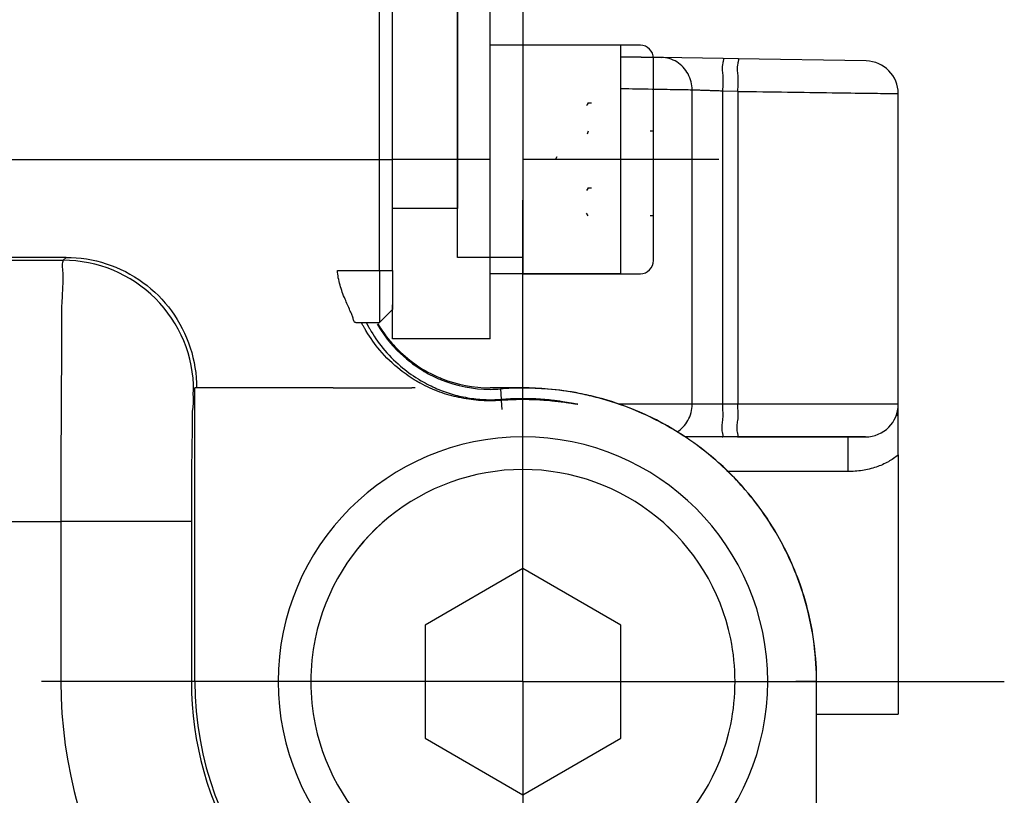
# Model space of a CAD drawing. Units: millimetres. Extents: x -4339 to 1936, y -520 to 11607.
# Drawn here: x 94 to 124, y 28 to 51 of the extents above; entities that cross this region are included whole.
import ezdxf

# ---------------------------------------------------------------- set-up
doc = ezdxf.new("R2010")
doc.units = ezdxf.units.MM
doc.header["$LTSCALE"] = 50
doc.linetypes.add('DASHDOT', pattern=[1, 0.5, -0.25, 0, -0.25])
doc.linetypes.add('DOT', pattern=[0.25, 0, -0.25])
doc.layers.get('0').update_dxf_attribs({"linetype": 'CONTINUOUS'})
doc.layers.add('L', color=7, linetype='CONTINUOUS')

# ---------------------------------------------------------------- blocks, each defined once
blk = doc.blocks.new('B-4')
at = {"color": 9, "linetype": 'CONTINUOUS'}
for p, q in [((88.25, 43.910223), (94.910897, 43.910223)), ((94.882956, 43.802421), (94.881485, 43.764398)), ((94.881485, 43.764398), (94.882576, 43.725704)), ((94.887804, 43.839548), (94.882956, 43.802421)), ((94.896846, 43.875557), (94.887804, 43.839548)), ((94.910897, 43.910223), (94.896846, 43.875557)), ((95.000609, 43.999935), (94.910897, 43.910223)), ((95.106105, 43.905302), (94.910897, 43.910223)), ((95.301293, 43.890719), (95.106105, 43.905302)), ((95.495908, 43.866566), (95.301293, 43.890719)), ((95.6894, 43.832933), (95.495908, 43.866566)), ((95.881219, 43.789913), (95.6894, 43.832933)), ((96.070812, 43.737596), (95.881219, 43.789913)), ((94.882576, 43.725704), (94.885414, 43.686562)), ((94.885414, 43.686562), (94.889182, 43.647197)), ((94.889182, 43.647197), (94.893065, 43.607831)), ((94.893065, 43.607831), (94.900534, 43.502807)), ((94.900534, 43.502807), (94.903707, 43.399159)), ((96.257629, 43.676073), (96.070812, 43.737596)), ((96.44112, 43.605436), (96.257629, 43.676073)), ((96.620776, 43.525799), (96.44112, 43.605436)), ((96.796182, 43.437409), (96.620776, 43.525799)), ((94.900307, 43.195004), (94.895304, 43.094007)), ((94.903369, 43.29664), (94.900307, 43.195004)), ((94.903707, 43.399159), (94.903369, 43.29664)), ((96.966963, 43.340535), (96.796182, 43.437409)), ((97.132748, 43.235449), (96.966963, 43.340535)), ((97.293164, 43.122421), (97.132748, 43.235449)), ((94.882619, 42.892949), (94.876507, 42.792396)), ((94.889146, 42.993404), (94.882619, 42.892949)), ((94.895304, 43.094007), (94.889146, 42.993404)), ((97.447837, 43.001722), (97.293164, 43.122421)), ((97.596397, 42.873621), (97.447837, 43.001722)), ((97.738469, 42.738391), (97.596397, 42.873621)), ((94.869084, 42.634747), (94.864152, 42.476391)), ((94.876507, 42.792396), (94.869084, 42.634747)), ((97.873699, 42.596318), (97.738469, 42.738391)), ((98.001798, 42.447759), (97.873699, 42.596318)), ((94.861272, 42.317457), (94.860005, 42.158073)), ((94.864152, 42.476391), (94.861272, 42.317457)), ((98.122496, 42.293085), (98.001798, 42.447759)), ((98.235523, 42.132669), (98.122496, 42.293085)), ((94.860005, 42.158073), (94.859914, 41.99837)), ((94.859914, 41.99837), (94.86056, 41.838474)), ((98.340608, 41.966885), (98.235523, 42.132669)), ((98.437481, 41.796104), (98.340608, 41.966885)), ((94.86056, 41.838474), (94.861505, 41.678516)), ((94.861505, 41.678516), (94.862312, 41.518624)), ((98.525871, 41.620698), (98.437481, 41.796104)), ((94.862312, 41.518624), (94.862621, 41.312101)), ((98.605506, 41.441042), (98.525871, 41.620698)), ((98.676142, 41.257553), (98.605506, 41.441042)), ((94.862128, 41.105852), (94.860995, 40.899828)), ((94.862621, 41.312101), (94.862128, 41.105852)), ((98.737664, 41.070737), (98.676142, 41.257553)), ((98.78998, 40.881145), (98.737664, 41.070737)), ((94.860995, 40.899828), (94.859386, 40.693978)), ((98.833, 40.689329), (98.78998, 40.881145)), ((94.857463, 40.488249), (94.85539, 40.282591)), ((94.859386, 40.693978), (94.857463, 40.488249)), ((98.866632, 40.495838), (98.833, 40.689329)), ((98.890785, 40.301224), (98.866632, 40.495838)), ((94.85539, 40.282591), (94.85333, 40.076953)), ((98.905367, 40.106038), (98.890785, 40.301224)), ((94.851445, 39.871284), (94.849639, 39.632541)), ((94.85333, 40.076953), (94.851445, 39.871284)), ((98.887239, 39.862681), (98.885582, 39.843665)), ((98.885582, 39.843665), (98.885904, 39.823693)), ((98.891497, 39.880426), (98.887239, 39.862681)), ((98.898973, 39.896582), (98.891497, 39.880426)), ((98.910288, 39.910832), (98.898973, 39.896582)), ((98.910288, 39.910832), (98.905367, 40.106038)), ((98.947635, 39.948179), (98.910288, 39.910832)), ((94.849639, 39.632541), (94.848229, 39.393704)), ((98.885904, 39.823693), (98.887586, 39.803083)), ((98.887586, 39.803083), (98.890008, 39.782152)), ((98.890008, 39.782152), (98.89255, 39.761216)), ((98.895292, 39.550056), (98.891097, 39.500391)), ((98.89255, 39.761216), (98.897306, 39.705857)), ((98.898105, 39.600625), (98.895292, 39.550056)), ((98.897306, 39.705857), (98.898967, 39.652443)), ((98.898967, 39.652443), (98.898105, 39.600625)), ((94.848229, 39.393704), (94.847151, 39.154793)), ((98.869849, 39.275689), (98.86565, 39.197031)), ((98.875934, 39.353341), (98.869849, 39.275689)), ((98.880847, 39.40238), (98.875934, 39.353341)), ((98.886091, 39.451281), (98.880847, 39.40238)), ((98.891097, 39.500391), (98.886091, 39.451281)), ((94.847151, 39.154793), (94.846345, 38.915823)), ((98.861596, 39.03743), (98.861086, 38.956852)), ((98.861086, 38.956852), (98.861151, 38.876002)), ((98.863008, 39.11755), (98.861596, 39.03743)), ((98.86565, 39.197031), (98.863008, 39.11755)), ((94.845751, 38.676814), (94.845306, 38.437782)), ((94.846345, 38.915823), (94.845751, 38.676814)), ((98.861151, 38.876002), (98.861462, 38.795063)), ((98.861462, 38.795063), (98.861692, 38.714217)), ((98.861692, 38.714217), (98.861474, 38.610061)), ((94.845306, 38.437782), (94.84495, 38.198745)), ((98.859463, 38.402849), (98.857908, 38.299648)), ((98.860691, 38.506296), (98.859463, 38.402849)), ((98.861474, 38.610061), (98.860691, 38.506296)), ((94.84495, 38.198745), (94.844621, 37.959721)), ((98.854295, 38.093692), (98.852475, 37.990792)), ((98.856146, 38.19662), (98.854295, 38.093692)), ((98.857908, 38.299648), (98.856146, 38.19662)), ((94.844621, 37.959721), (94.844247, 37.703633)), ((98.849175, 37.768393), (98.847859, 37.648806)), ((98.850805, 37.887848), (98.849175, 37.768393)), ((98.852475, 37.990792), (98.850805, 37.887848)), ((94.843854, 37.447573), (94.843465, 37.191535)), ((94.844247, 37.703633), (94.843854, 37.447573)), ((98.846812, 37.529112), (98.845988, 37.409336)), ((98.847859, 37.648806), (98.846812, 37.529112)), ((94.843465, 37.191535), (94.843099, 36.935512)), ((98.84482, 37.169638), (98.844385, 37.049767)), ((98.845339, 37.289503), (98.84482, 37.169638)), ((98.845988, 37.409336), (98.845339, 37.289503)), ((94.843099, 36.935512), (94.842779, 36.679497)), ((98.843987, 36.929913), (98.843565, 36.802529)), ((98.844385, 37.049767), (98.843987, 36.929913)), ((94.842779, 36.679497), (94.842524, 36.423485)), ((98.842755, 36.547872), (98.8424, 36.42058)), ((98.843149, 36.675185), (98.842755, 36.547872)), ((98.843565, 36.802529), (98.843149, 36.675185)), ((94.842524, 36.423485), (94.842356, 36.167469)), ((98.842099, 36.2933), (98.841869, 36.166023)), ((98.8424, 36.42058), (98.842099, 36.2933)), ((58.156299, 35.911441), (94.842295, 35.911441)), ((94.842356, 36.167469), (94.842295, 35.911441)), ((94.842295, 35.911441), (94.842295, 30.999935)), ((98.841686, 35.911441), (94.842295, 35.911441)), ((98.841726, 36.03874), (98.841686, 35.911441)), ((98.841686, 35.911441), (98.841686, 30.999935)), ((98.841869, 36.166023), (98.841726, 36.03874)), ((98.841686, 30.999935), (94.842295, 30.999935))]:
    blk.add_line(p, q, dxfattribs=at)
at = {"color": 2, "linetype": 'CONTINUOUS'}
for p, q in [((95.000609, 43.999935), (95.156607, 43.996854)), ((95.156607, 43.996854), (95.312595, 43.987635)), ((95.312595, 43.987635), (95.468293, 43.972315)), ((95.468293, 43.972315), (95.623421, 43.950931)), ((95.623421, 43.950931), (95.777699, 43.923519)), ((95.777699, 43.923519), (95.930847, 43.890116)), ((95.930847, 43.890116), (96.082584, 43.85076)), ((96.082584, 43.85076), (96.232631, 43.805485)), ((96.232631, 43.805485), (96.382602, 43.75365)), ((96.382602, 43.75365), (96.530339, 43.695896)), ((96.530339, 43.695896), (96.675629, 43.632338)), ((96.675629, 43.632338), (96.818259, 43.56309)), ((96.818259, 43.56309), (96.958017, 43.488266)), ((96.958017, 43.488266), (97.094691, 43.407979)), ((97.094691, 43.407979), (97.228068, 43.322344)), ((97.228068, 43.322344), (97.357935, 43.231474)), ((97.357935, 43.231474), (97.481352, 43.13766)), ((97.481352, 43.13766), (97.601042, 43.039116)), ((97.601042, 43.039116), (97.716837, 42.936008)), ((97.716837, 42.936008), (97.82857, 42.828504)), ((97.82857, 42.828504), (97.936074, 42.716771)), ((97.936074, 42.716771), (98.039182, 42.600977)), ((98.039182, 42.600977), (98.137726, 42.481287)), ((98.137726, 42.481287), (98.231539, 42.35787)), ((98.231539, 42.35787), (98.322408, 42.228003)), ((98.322408, 42.228003), (98.408042, 42.094626)), ((98.408042, 42.094626), (98.488328, 41.957952)), ((98.488328, 41.957952), (98.563151, 41.818193)), ((98.563151, 41.818193), (98.632399, 41.675562)), ((98.632399, 41.675562), (98.695958, 41.530272)), ((98.695958, 41.530272), (98.753713, 41.382536)), ((98.753713, 41.382536), (98.80555, 41.232566)), ((98.80555, 41.232566), (98.850849, 41.082446)), ((98.850849, 41.082446), (98.890227, 40.930634)), ((98.890227, 40.930634), (98.923646, 40.777411)), ((98.923646, 40.777411), (98.951071, 40.623056)), ((98.951071, 40.623056), (98.972465, 40.467851)), ((98.972465, 40.467851), (98.987791, 40.312075)), ((98.987791, 40.312075), (98.997014, 40.15601)), ((98.997014, 40.15601), (99.000096, 39.999935))]:
    blk.add_line(p, q, dxfattribs=at)
at = {"color": 9, "linetype": 'CONTINUOUS'}
for radius in [14.157705, 10.158314]:
    blk.add_arc((109, 30.999935), radius, 180, 242.266182, dxfattribs=at)
blk = doc.blocks.new('B-5')
at = {"layer": 'L', "color": 2, "linetype": 'CONTINUOUS'}
for p, q in [((106.999875, 43.999895), (106.999875, 54.999895)), ((106.999935, 54.999895), (106.999935, 45.499895)), ((108.999875, 54.999895), (108.999875, 43.999895)), ((112.59994, 50.49976), (108.999935, 50.499895)), ((108.999935, 50.499895), (108.999935, 43.499895)), ((113.0001, 43.899885), (112.999935, 50.099895)), ((106.999935, 45.499895), (104.999935, 45.499895)), ((108.999875, 43.999895), (106.999875, 43.999895)), ((108.999935, 43.499895), (112.599935, 43.499895))]:
    blk.add_line(p, q, dxfattribs=at)
at = {"layer": 'L', "color": 3, "linetype": 'DOT'}
for p, q in [((109.999935, 46.999895), (110.999935, 48.73196)), ((110.999894, 48.731988), (112.999935, 48.73196)), ((112.999935, 47.865895), (110.999935, 47.865895)), ((110.999935, 45.267835), (109.999935, 46.999895)), ((110.999935, 46.133835), (112.999935, 46.133835)), ((112.999935, 45.267835), (110.999935, 45.267835))]:
    blk.add_line(p, q, dxfattribs=at)
at = {"layer": 'L', "color": 4, "linetype": 'DASHDOT'}
blk.add_line((114.999935, 46.999895), (108.999935, 46.999895), dxfattribs=at)
at = {"layer": 'L', "color": 2, "linetype": 'CONTINUOUS'}
for centre, radius, start, end in [((112.600085, 50.09991), 0.39985, 359.997851, 90.020774), ((112.600085, 43.89991), 0.400015, 269.978515, 359.996419)]:
    blk.add_arc(centre, radius, start, end, dxfattribs=at)
at = {"layer": 'L', "color": 3, "linetype": 'DOT'}
for centre, radius, start, end in [((111.632855, 48.298945), 0.76692, 145.621846, 214.377457), ((113.73213, 46.999905), 2.866201, 162.413592, 197.58731), ((111.63285, 45.70087), 0.766877, 145.624718, 214.379598)]:
    blk.add_arc(centre, radius, start, end, dxfattribs=at)
blk = doc.blocks.new('B-6')
at = {"color": 2, "linetype": 'CONTINUOUS'}
for p, q in [((105, 43.599935), (105, 44.062306)), ((105, 43.599935), (105, 42.999935)), ((105, 42.999935), (105, 42.560705)), ((105, 42.560705), (105, 42.399935)), ((104.6, 41.999935), (105, 42.399935)), ((104.6, 41.999935), (105, 42.399935)), ((103.877284, 41.999935), (104.6, 41.999935)), ((104.066316, 41.979067), (104.055702, 41.999935)), ((104.077045, 41.958253), (104.066316, 41.979067)), ((104.087889, 41.937494), (104.077045, 41.958253)), ((104.098848, 41.916791), (104.087889, 41.937494)), ((104.109921, 41.896144), (104.098848, 41.916791)), ((104.121108, 41.875553), (104.109921, 41.896144)), ((104.132409, 41.855021), (104.121108, 41.875553)), ((104.143822, 41.834547), (104.132409, 41.855021)), ((104.150751, 41.822242), (104.143822, 41.834547)), ((104.157721, 41.809959), (104.150751, 41.822242)), ((104.164731, 41.797697), (104.157721, 41.809959)), ((104.171783, 41.785458), (104.164731, 41.797697)), ((104.178874, 41.77324), (104.171783, 41.785458)), ((104.186006, 41.761045), (104.178874, 41.77324)), ((104.193178, 41.748872), (104.186006, 41.761045)), ((104.20039, 41.736721), (104.193178, 41.748872)), ((104.246935, 41.660388), (104.20039, 41.736721)), ((104.295056, 41.584999), (104.246935, 41.660388)), ((104.344725, 41.510596), (104.295056, 41.584999)), ((104.395919, 41.437214), (104.344725, 41.510596)), ((104.448611, 41.364895), (104.395919, 41.437214)), ((104.502777, 41.293675), (104.448611, 41.364895)), ((104.558391, 41.223595), (104.502777, 41.293675)), ((104.615428, 41.154692), (104.558391, 41.223595)), ((104.686464, 41.07277), (104.615428, 41.154692)), ((104.759507, 40.992677), (104.686464, 41.07277)), ((104.834512, 40.914455), (104.759507, 40.992677)), ((104.91143, 40.838145), (104.834512, 40.914455)), ((104.990214, 40.763788), (104.91143, 40.838145)), ((105.070817, 40.691426), (104.990214, 40.763788)), ((105.153193, 40.621099), (105.070817, 40.691426)), ((105.237293, 40.552849), (105.153193, 40.621099)), ((105.296697, 40.506688), (105.237293, 40.552849)), ((105.356891, 40.461562), (105.296697, 40.506688)), ((105.417856, 40.417481), (105.356891, 40.461562)), ((105.479572, 40.37446), (105.417856, 40.417481)), ((105.54202, 40.332509), (105.479572, 40.37446)), ((105.605181, 40.291643), (105.54202, 40.332509)), ((105.669036, 40.251872), (105.605181, 40.291643)), ((105.733565, 40.213209), (105.669036, 40.251872)), ((105.742782, 40.207809), (105.733565, 40.213209)), ((105.752013, 40.202431), (105.742782, 40.207809)), ((105.761257, 40.197076), (105.752013, 40.202431)), ((105.770514, 40.191744), (105.761257, 40.197076)), ((105.779784, 40.186435), (105.770514, 40.191744)), ((105.789067, 40.181148), (105.779784, 40.186435)), ((105.798363, 40.175884), (105.789067, 40.181148)), ((105.807671, 40.170643), (105.798363, 40.175884)), ((105.814221, 40.166973), (105.807671, 40.170643)), ((105.820777, 40.163315), (105.814221, 40.166973)), ((105.827339, 40.159668), (105.820777, 40.163315)), ((105.833908, 40.156032), (105.827339, 40.159668)), ((105.840483, 40.152408), (105.833908, 40.156032)), ((105.847064, 40.148795), (105.840483, 40.152408)), ((105.853651, 40.145193), (105.847064, 40.148795)), ((105.860244, 40.141603), (105.853651, 40.145193)), ((105.932765, 40.103076), (105.860244, 40.141603)), ((103.184455, 39.999935), (98.947635, 39.999935)), ((103.184455, 39.999935), (105.592141, 39.999935)), ((105.694569, 39.999935), (105.592141, 39.999935)), ((106.005995, 40.065923), (105.932765, 40.103076)), ((106.079908, 40.030154), (106.005995, 40.065923)), ((106.154477, 39.99578), (106.079908, 40.030154)), ((106.229674, 39.962812), (106.154477, 39.99578)), ((106.305475, 39.931258), (106.229674, 39.962812)), ((106.381851, 39.90113), (106.305475, 39.931258)), ((106.458777, 39.872437), (106.381851, 39.90113)), ((106.529561, 39.847471), (106.458777, 39.872437)), ((106.600759, 39.823716), (106.529561, 39.847471)), ((106.672351, 39.801177), (106.600759, 39.823716)), ((106.744314, 39.779857), (106.672351, 39.801177)), ((106.816627, 39.759761), (106.744314, 39.779857)), ((106.889267, 39.740891), (106.816627, 39.759761)), ((106.962214, 39.723251), (106.889267, 39.740891)), ((107.035444, 39.706845), (106.962214, 39.723251)), ((107.11062, 39.691343), (107.035444, 39.706845)), ((107.18605, 39.677133), (107.11062, 39.691343)), ((107.261712, 39.664211), (107.18605, 39.677133)), ((107.337586, 39.652575), (107.261712, 39.664211)), ((107.413651, 39.64222), (107.337586, 39.652575)), ((107.489885, 39.633144), (107.413651, 39.64222)), ((107.566268, 39.625343), (107.489885, 39.633144)), ((107.64278, 39.618815), (107.566268, 39.625343)), ((107.72923, 39.612973), (107.64278, 39.618815)), ((107.81578, 39.608745), (107.72923, 39.612973)), ((107.902394, 39.60613), (107.81578, 39.608745)), ((107.989036, 39.605124), (107.902394, 39.60613)), ((108.07567, 39.605728), (107.989036, 39.605124)), ((108.162261, 39.607938), (108.07567, 39.605728)), ((108.248771, 39.611754), (108.162261, 39.607938)), ((108.335166, 39.617173), (108.248771, 39.611754)), ((108.401052, 39.621688), (108.335166, 39.617173)), ((108.466971, 39.625739), (108.401052, 39.621688)), ((108.532921, 39.629323), (108.466971, 39.625739)), ((108.598896, 39.632438), (108.532921, 39.629323)), ((108.664893, 39.635081), (108.598896, 39.632438)), ((108.730908, 39.637249), (108.664893, 39.635081)), ((108.796936, 39.63894), (108.730908, 39.637249)), ((108.862975, 39.640151), (108.796936, 39.63894)), ((108.929476, 39.640883), (108.862975, 39.640151)), ((108.995979, 39.641131), (108.929476, 39.640883)), ((109.062482, 39.640899), (108.995979, 39.641131)), ((109.128982, 39.640191), (109.062482, 39.640899)), ((109.195475, 39.639012), (109.128982, 39.640191)), ((109.261958, 39.637367), (109.195475, 39.639012)), ((109.328427, 39.63526), (109.261958, 39.637367)), ((109.39488, 39.632696), (109.328427, 39.63526)), ((109.455765, 39.629946), (109.39488, 39.632696)), ((109.516629, 39.626804), (109.455765, 39.629946)), ((109.577472, 39.62326), (109.516629, 39.626804)), ((109.638289, 39.6193), (109.577472, 39.62326)), ((109.699077, 39.614913), (109.638289, 39.6193)), ((109.759833, 39.610088), (109.699077, 39.614913)), ((109.820555, 39.604813), (109.759833, 39.610088)), ((109.881239, 39.599076), (109.820555, 39.604813)), ((109.93029, 39.594098), (109.881239, 39.599076)), ((109.979315, 39.58885), (109.93029, 39.594098)), ((110.028315, 39.583373), (109.979315, 39.58885)), ((110.07729, 39.577705), (110.028315, 39.583373)), ((110.12624, 39.571887), (110.07729, 39.577705)), ((110.175166, 39.565959), (110.12624, 39.571887)), ((110.224068, 39.55996), (110.175166, 39.565959)), ((110.272948, 39.553931), (110.224068, 39.55996)), ((110.306363, 39.549797), (110.272948, 39.553931)), ((110.339766, 39.5456), (110.306363, 39.549797)), ((110.373156, 39.541273), (110.339766, 39.5456)), ((110.40653, 39.536749), (110.373156, 39.541273)), ((110.439886, 39.531961), (110.40653, 39.536749)), ((110.473224, 39.526841), (110.439886, 39.531961)), ((110.50654, 39.521322), (110.473224, 39.526841)), ((110.539835, 39.515336), (110.50654, 39.521322)), ((110.554178, 39.512615), (110.539835, 39.515336)), ((110.568524, 39.509904), (110.554178, 39.512615)), ((110.582879, 39.507311), (110.568524, 39.509904)), ((110.59725, 39.504946), (110.582879, 39.507311)), ((110.611643, 39.502917), (110.59725, 39.504946)), ((110.626067, 39.501333), (110.611643, 39.502917)), ((110.640527, 39.500303), (110.626067, 39.501333)), ((110.655031, 39.499935), (110.640527, 39.500303)), ((117.994853, 22.999935), (117.994853, 30.999935))]:
    blk.add_line(p, q, dxfattribs=at)
for centre, radius, start, end in [((108, 43.961416), 4.005147, 210.007535, 219.136042), ((108, 43.961416), 4.005147, 219.136042, 220.604319), ((108, 43.961416), 4.005147, 220.604319, 224.849444), ((108, 43.961416), 4.005147, 224.849444, 238.680072), ((108, 43.961416), 4.005147, 238.680072, 246.694848), ((108, 43.961416), 4.005147, 246.694848, 247.882653), ((108, 43.961416), 4.005147, 247.882653, 269.964013), ((108, 43.961416), 4.005147, 269.964013, 274.411726), ((109, 30.999935), 8.994853, 90.010765, 94.411726), ((109, 30.999935), 8.994853, 85.175551, 90.010765), ((109, 30.999935), 8.994853, 79.261919, 85.175551), ((109, 30.999935), 8.994853, 78.675269, 79.261919), ((109, 30.999935), 8.994853, 75.127711, 78.675269), ((109, 30.999935), 8.994853, 67.910072, 75.127711), ((109, 30.999935), 8.994853, 58.045551, 67.910072), ((109, 30.999935), 8.994853, 50.822293, 58.045551), ((109, 30.999935), 8.994853, 40.794137, 50.822293), ((109, 30.999935), 8.994853, 33.811783, 40.794137), ((109, 30.999935), 8.994853, 23.027884, 33.811783), ((109, 30.999935), 8.994853, 16.839845, 23.027884), ((109, 30.999935), 8.994853, 1.643651, 16.839845), ((109, 30.999935), 8.994853, 0, 1.643651)]:
    blk.add_arc(centre, radius, start, end, dxfattribs=at)
blk = doc.blocks.new('B-7')
at = {"color": 2, "linetype": 'CONTINUOUS'}
for p, q in [((113.240852, 50.126644), (112, 50.148303)), ((112, 50.148303), (113.240852, 50.126644)), ((115.126296, 50.093733), (113.240852, 50.126644)), ((115.587262, 50.085687), (115.126296, 50.093733)), ((119.516869, 50.017096), (115.587262, 50.085687)), ((120.5, 39.499935), (120.5, 49.01724)), ((104.200821, 41.999935), (104.206547, 41.988712)), ((104.206547, 41.988712), (104.212306, 41.977505)), ((104.212306, 41.977505), (104.218098, 41.966313)), ((104.218098, 41.966313), (104.223924, 41.955138)), ((104.223924, 41.955138), (104.229783, 41.943978)), ((104.229783, 41.943978), (104.235675, 41.932835)), ((104.235675, 41.932835), (104.2416, 41.921708)), ((104.2416, 41.921708), (104.247557, 41.910597)), ((104.247557, 41.910597), (104.254498, 41.897752)), ((104.254498, 41.897752), (104.261482, 41.884928)), ((104.261482, 41.884928), (104.26851, 41.872128)), ((104.26851, 41.872128), (104.275581, 41.85935)), ((104.275581, 41.85935), (104.282697, 41.846594)), ((104.282697, 41.846594), (104.289856, 41.833862)), ((104.289856, 41.833862), (104.297058, 41.821153)), ((104.297058, 41.821153), (104.304303, 41.808467)), ((104.304303, 41.808467), (104.349409, 41.731637)), ((104.349409, 41.731637), (104.396096, 41.655719)), ((104.396096, 41.655719), (104.444339, 41.580751)), ((104.444339, 41.580751), (104.494115, 41.506773)), ((104.494115, 41.506773), (104.545397, 41.433822)), ((104.545397, 41.433822), (104.598163, 41.361938)), ((104.598163, 41.361938), (104.652387, 41.291159)), ((104.652387, 41.291159), (104.708044, 41.221525)), ((104.708044, 41.221525), (104.770017, 41.147318)), ((104.770017, 41.147318), (104.833616, 41.074534)), ((104.833616, 41.074534), (104.89881, 41.003203)), ((104.89881, 41.003203), (104.965567, 40.933356)), ((104.965567, 40.933356), (105.033855, 40.865024)), ((105.033855, 40.865024), (105.103641, 40.798237)), ((105.103641, 40.798237), (105.174896, 40.733026)), ((105.174896, 40.733026), (105.247585, 40.669421)), ((105.247585, 40.669421), (105.311407, 40.615876)), ((105.311407, 40.615876), (105.376248, 40.563567)), ((105.376248, 40.563567), (105.442084, 40.512515)), ((105.442084, 40.512515), (105.508888, 40.462737)), ((105.508888, 40.462737), (105.576635, 40.414254)), ((105.576635, 40.414254), (105.645302, 40.367084)), ((105.645302, 40.367084), (105.714862, 40.321247)), ((105.714862, 40.321247), (105.78529, 40.276761)), ((105.78529, 40.276761), (105.790486, 40.273553)), ((105.790486, 40.273553), (105.795687, 40.270353)), ((105.795687, 40.270353), (105.800892, 40.267161)), ((105.800892, 40.267161), (105.806102, 40.263975)), ((105.806102, 40.263975), (105.811316, 40.260798)), ((105.811316, 40.260798), (105.816535, 40.257627)), ((105.816535, 40.257627), (105.821758, 40.254464)), ((105.821758, 40.254464), (105.826986, 40.251309)), ((105.826986, 40.251309), (105.885075, 40.216916)), ((105.885075, 40.216916), (105.943694, 40.183437)), ((105.943694, 40.183437), (106.002828, 40.15088)), ((106.002828, 40.15088), (106.062462, 40.119253)), ((106.062462, 40.119253), (106.122583, 40.088564)), ((106.122583, 40.088564), (106.183175, 40.058821)), ((106.183175, 40.058821), (106.244225, 40.030032)), ((106.244225, 40.030032), (106.305718, 40.002205)), ((106.305718, 40.002205), (106.366607, 39.975786)), ((106.366607, 39.975786), (106.427895, 39.950312)), ((106.427895, 39.950312), (106.48957, 39.925789)), ((106.48957, 39.925789), (106.551616, 39.902224)), ((106.551616, 39.902224), (106.614019, 39.879624)), ((106.614019, 39.879624), (106.676765, 39.857994)), ((106.676765, 39.857994), (106.739839, 39.837343)), ((106.739839, 39.837343), (106.803226, 39.817676)), ((108.308088, 39.999935), (108, 39.999935)), ((109, 39.999935), (108.308088, 39.999935)), ((106.803226, 39.817676), (106.864285, 39.799749)), ((106.864285, 39.799749), (106.925606, 39.782739)), ((106.925606, 39.782739), (106.987175, 39.766652)), ((106.987175, 39.766652), (107.048979, 39.751493)), ((107.048979, 39.751493), (107.111004, 39.737268)), ((107.111004, 39.737268), (107.173236, 39.723983)), ((107.173236, 39.723983), (107.235663, 39.711643)), ((107.235663, 39.711643), (107.298269, 39.700255)), ((107.298269, 39.700255), (107.362186, 39.689643)), ((107.362186, 39.689643), (107.426261, 39.680029)), ((107.426261, 39.680029), (107.490479, 39.671419)), ((107.490479, 39.671419), (107.554825, 39.663819)), ((107.554825, 39.663819), (107.619284, 39.657234)), ((107.619284, 39.657234), (107.683842, 39.651669)), ((107.683842, 39.651669), (107.748484, 39.647132)), ((107.748484, 39.647132), (107.813194, 39.643628)), ((107.813194, 39.643628), (107.878115, 39.641156)), ((107.878115, 39.641156), (107.94307, 39.639726)), ((107.94307, 39.639726), (108.008039, 39.639338)), ((108.008039, 39.639338), (108.073002, 39.639989)), ((108.073002, 39.639989), (108.13794, 39.64168)), ((108.13794, 39.64168), (108.202833, 39.644409)), ((108.202833, 39.644409), (108.267661, 39.648174)), ((108.267661, 39.648174), (108.332404, 39.652975)), ((120.5, 39.152505), (120.5, 39.499935)), ((120.5, 37.948971), (120.5, 39.152505)), ((115.108844, 38.499935), (113.969797, 38.499935)), ((115.56981, 38.499935), (115.108844, 38.499935)), ((115.56981, 38.499935), (115.108844, 38.499935)), ((118.955024, 38.499935), (115.56981, 38.499935)), ((115.56981, 38.499935), (119.491136, 38.499935)), ((119.499675, 38.499935), (118.955024, 38.499935)), ((120.5, 37.948971), (120.5, 30.000245)), ((118, 22.999935), (118, 30.999935)), ((118, 29.999935), (120.5, 29.999935))]:
    blk.add_line(p, q, dxfattribs=at)
for centre, radius, start, end in [((119.499903, 49.017239), 1, 0.000049, 89), ((108, 43.999935), 4, 210.453018, 219.744577), ((108, 43.999935), 4, 219.744577, 224.909171), ((108, 43.999935), 4, 224.909171, 225.213055), ((108, 43.999935), 4, 225.213055, 246.906978), ((108, 43.999935), 4, 246.906978, 248.09267), ((108, 43.999935), 4, 248.09267, 270), ((109, 30.999935), 9, 85.041208, 90), ((109, 30.999935), 9, 78.953276, 85.041208), ((109, 30.999935), 9, 75.124392, 78.953276), ((109, 30.999935), 9, 67.894231, 75.124392), ((109, 30.999935), 9, 58.061661, 67.894231), ((119.5, 39.499935), 1, 270, 0), ((109, 30.999935), 9, 50.803294, 58.061661), ((109, 30.999935), 9, 40.803038, 50.803294), ((109, 30.999935), 9, 33.794152, 40.803038), ((109, 30.999935), 9, 23.024262, 33.794152), ((109, 30.999935), 9, 16.832287, 23.024262), ((109, 30.999935), 9, 1.694798, 16.832287), ((109, 30.999935), 9, 0, 1.694798)]:
    blk.add_arc(centre, radius, start, end, dxfattribs=at)
blk = doc.blocks.new('B-8')
at = {"layer": 'L', "color": 2, "linetype": 'CONTINUOUS'}
for p, q in [((105, 46.999935), (105, 65.999935)), ((108, 46.999935), (108, 65.999935)), ((112, 50.499935), (108, 50.499935)), ((112, 50.499935), (108, 50.499935)), ((112, 48.501444), (112, 50.499935)), ((112, 48.498421), (112, 48.501444)), ((112, 48.490163), (112, 48.498421)), ((112, 43.499935), (112, 48.490163)), ((105, 45.349935), (105, 46.999935)), ((108, 44.799935), (108, 46.999935)), ((105, 45.300342), (105, 45.349935)), ((105, 44.999935), (105, 45.300342)), ((105, 44.75071), (105, 44.999935)), ((105, 44.062306), (105, 44.75071)), ((108, 44.75071), (108, 44.799935)), ((108, 43.499935), (108, 44.75071)), ((108, 41.499935), (108, 43.499935)), ((112, 43.499935), (108, 43.499935)), ((112, 43.499935), (108, 43.499935)), ((105, 41.769124), (105, 42.550342)), ((105, 41.499935), (105, 41.769124)), ((108, 41.499935), (105, 41.499935)), ((108, 41.499935), (105, 41.499935)), ((109, 34.464037), (106, 32.731986)), ((112, 32.731986), (109, 34.464037)), ((106, 32.731986), (106, 29.267884)), ((112, 29.267884), (112, 32.731986)), ((106, 29.267884), (109, 27.535833)), ((109, 27.535833), (112, 29.267884))]:
    blk.add_line(p, q, dxfattribs=at)
at = {"layer": 'L', "color": 9, "linetype": 'CONTINUOUS'}
blk.add_line((108, 46.999935), (105, 46.999935), dxfattribs=at)
at = {"layer": 'L', "color": 2, "linetype": 'CONTINUOUS'}
for radius, start, end in [(7.5, 0, 180), (6.5, 11.660603, 168.339397), (6.5, 11.672726, 168.327274), (6.5, 168.327274, 180), (6.5, 168.339397, 180), (6.5, 0, 11.672726), (6.5, 0, 11.660603), (7.5, 180, 0), (6.5, 180, 191.660603), (6.5, 180, 191.672726), (6.5, 348.327274, 0), (6.5, 348.339397, 0), (6.5, 191.660603, 348.339397), (6.5, 191.672726, 348.327274)]:
    blk.add_arc((109, 30.999935), radius, start, end, dxfattribs=at)
blk = doc.blocks.new('B-9')
at = {"color": 2, "linetype": 'CONTINUOUS'}
for p, q in [((104.6, 43.599935), (104.6, 69.399935)), ((95.000609, 43.999935), (88.25, 43.999935)), ((103.319081, 43.543126), (103.313918, 43.599935)), ((103.325765, 43.486443), (103.319081, 43.543126)), ((103.333923, 43.429922), (103.325765, 43.486443)), ((104.6, 43.599935), (104.6, 42.799935)), ((103.343509, 43.373598), (103.333923, 43.429922)), ((103.354473, 43.317508), (103.343509, 43.373598)), ((103.366771, 43.261688), (103.354473, 43.317508)), ((103.380353, 43.206172), (103.366771, 43.261688)), ((103.395174, 43.150998), (103.380353, 43.206172)), ((103.411233, 43.096017), (103.395174, 43.150998)), ((103.428414, 43.0414), (103.411233, 43.096017)), ((103.446639, 42.987134), (103.428414, 43.0414)), ((103.465831, 42.933204), (103.446639, 42.987134)), ((103.485913, 42.879595), (103.465831, 42.933204)), ((103.506809, 42.826292), (103.485913, 42.879595)), ((103.52844, 42.773281), (103.506809, 42.826292)), ((103.55073, 42.720548), (103.52844, 42.773281)), ((103.569545, 42.677233), (103.55073, 42.720548)), ((103.588611, 42.634035), (103.569545, 42.677233)), ((103.607786, 42.590891), (103.588611, 42.634035)), ((103.626925, 42.547739), (103.607786, 42.590891)), ((103.645885, 42.504518), (103.626925, 42.547739)), ((104.6, 42.799935), (104.6, 41.999935)), ((103.664521, 42.461165), (103.645885, 42.504518)), ((103.68269, 42.417618), (103.664521, 42.461165)), ((103.700248, 42.373814), (103.68269, 42.417618)), ((103.711097, 42.348094), (103.700248, 42.373814)), ((103.722694, 42.32348), (103.711097, 42.348094)), ((103.73471, 42.299356), (103.722694, 42.32348)), ((103.746813, 42.275108), (103.73471, 42.299356)), ((103.758673, 42.250122), (103.746813, 42.275108)), ((103.769959, 42.223782), (103.758673, 42.250122)), ((103.780342, 42.195473), (103.769959, 42.223782)), ((103.789489, 42.164582), (103.780342, 42.195473)), ((103.795998, 42.137166), (103.789489, 42.164582)), ((103.80223, 42.108967), (103.795998, 42.137166)), ((103.808962, 42.081352), (103.80223, 42.108967)), ((103.816969, 42.055691), (103.808962, 42.081352)), ((103.827029, 42.03335), (103.816969, 42.055691)), ((103.839917, 42.015698), (103.827029, 42.03335)), ((103.85641, 42.004104), (103.839917, 42.015698)), ((103.877284, 41.999935), (103.85641, 42.004104)), ((98.947635, 30.999935), (98.947635, 39.999935))]:
    blk.add_line(p, q, dxfattribs=at)
at = {"color": 9, "linetype": 'CONTINUOUS'}
for p, q in [((103.313918, 43.599935), (104.6, 43.599935)), ((104.6, 43.599935), (105, 43.599935)), ((98.947635, 30.999935), (98.841686, 30.999935))]:
    blk.add_line(p, q, dxfattribs=at)
at = {"color": 2, "linetype": 'CONTINUOUS'}
blk.add_arc((109, 30.999935), 10.052365, 180, 259.543937, dxfattribs=at)
blk = doc.blocks.new('B-10')
at = {"color": 9, "linetype": 'CONTINUOUS'}
for p, q in [((108.308088, 39.968137), (108.332404, 39.652975)), ((108.335166, 39.617173), (108.356604, 39.339301)), ((117.994853, 30.999935), (117.364148, 30.999935))]:
    blk.add_line(p, q, dxfattribs=at)
at = {"color": 2, "linetype": 'CONTINUOUS'}
for p, q in [((108.332404, 39.652975), (108.403715, 39.658498)), ((108.403715, 39.658498), (108.475218, 39.663373)), ((108.475218, 39.663373), (108.546822, 39.667612)), ((108.546822, 39.667612), (108.618436, 39.671228)), ((108.618436, 39.671228), (108.68997, 39.674234)), ((108.68997, 39.674234), (108.761333, 39.676643)), ((108.761333, 39.676643), (108.832436, 39.678466)), ((108.832436, 39.678466), (108.903186, 39.679718)), ((108.903186, 39.679718), (108.973126, 39.6804)), ((108.973126, 39.6804), (109.042874, 39.680494)), ((109.042874, 39.680494), (109.112673, 39.679965)), ((109.112673, 39.679965), (109.182768, 39.678777)), ((109.182768, 39.678777), (109.253403, 39.676894)), ((109.253403, 39.676894), (109.324822, 39.674281)), ((109.324822, 39.674281), (109.39727, 39.670903)), ((109.39727, 39.670903), (109.470989, 39.666724)), ((109.470989, 39.666724), (109.537428, 39.662344)), ((109.537428, 39.662344), (109.604302, 39.657412)), ((109.604302, 39.657412), (109.670855, 39.65203)), ((109.670855, 39.65203), (109.73633, 39.646303)), ((109.73633, 39.646303), (109.799973, 39.640335)), ((109.799973, 39.640335), (109.861026, 39.634231)), ((109.861026, 39.634231), (109.918734, 39.628093)), ((109.918734, 39.628093), (109.972341, 39.622026)), ((109.972341, 39.622026), (110.011024, 39.617378)), ((110.011024, 39.617378), (110.048673, 39.612563)), ((110.048673, 39.612563), (110.087182, 39.607311)), ((110.087182, 39.607311), (110.128446, 39.601348)), ((110.128446, 39.601348), (110.174359, 39.594404)), ((110.174359, 39.594404), (110.226815, 39.586207)), ((110.226815, 39.586207), (110.287707, 39.576485)), ((110.287707, 39.576485), (110.358931, 39.564966)), ((110.358931, 39.564966), (110.421546, 39.554742)), ((110.421546, 39.554742), (110.486627, 39.543888)), ((110.486627, 39.543888), (110.549284, 39.533018)), ((110.549284, 39.533018), (110.604626, 39.522747)), ((110.604626, 39.522747), (110.647763, 39.513688)), ((110.647763, 39.513688), (110.673803, 39.506457)), ((110.677856, 39.501668), (110.655031, 39.499935)), ((110.673803, 39.506457), (110.677856, 39.501668))]:
    blk.add_line(p, q, dxfattribs=at)
blk = doc.blocks.new('B-11')
at = {"color": 9, "linetype": 'CONTINUOUS'}
for p, q in [((114.183574, 39.499935), (114.183574, 49.126796)), ((115.126296, 39.499935), (115.126296, 49.093886)), ((115.587262, 49.085839), (115.77772, 49.083179)), ((115.77772, 49.083179), (115.968469, 49.080515)), ((115.968469, 49.080515), (116.159335, 49.07785)), ((116.159335, 49.07785), (116.350142, 49.075185)), ((116.350142, 49.075185), (116.540716, 49.072524)), ((116.540716, 49.072524), (116.730883, 49.069869)), ((116.730883, 49.069869), (116.920468, 49.067222)), ((116.920468, 49.067222), (117.109296, 49.064586)), ((117.109296, 49.064586), (117.278691, 49.062221)), ((117.278691, 49.062221), (117.44777, 49.05986)), ((117.44777, 49.05986), (117.616975, 49.057498)), ((117.616975, 49.057498), (117.786747, 49.055127)), ((117.786747, 49.055127), (117.957525, 49.052743)), ((117.957525, 49.052743), (118.129751, 49.050338)), ((118.129751, 49.050338), (118.303866, 49.047907)), ((118.303866, 49.047907), (118.480309, 49.045443)), ((118.480309, 49.045443), (118.621847, 49.043466)), ((118.621847, 49.043466), (118.763998, 49.041481)), ((118.763998, 49.041481), (118.905636, 49.039504)), ((118.905636, 49.039504), (119.045635, 49.037548)), ((119.045635, 49.037548), (119.182869, 49.035632)), ((119.182869, 49.035632), (119.316213, 49.03377)), ((119.316213, 49.03377), (119.44454, 49.031978)), ((119.44454, 49.031978), (119.566724, 49.030272)), ((119.566724, 49.030272), (119.641506, 49.029228)), ((119.641506, 49.029228), (119.715455, 49.028195)), ((119.715455, 49.028195), (119.790706, 49.027145)), ((119.790706, 49.027145), (119.869397, 49.026046)), ((119.869397, 49.026046), (119.953665, 49.024869)), ((119.953665, 49.024869), (120.045647, 49.023585)), ((120.045647, 49.023585), (120.147479, 49.022163)), ((120.147479, 49.022163), (120.261298, 49.020574)), ((120.261298, 49.020574), (120.303267, 49.019988)), ((120.303267, 49.019988), (120.345193, 49.019402)), ((120.345193, 49.019402), (120.385365, 49.018841)), ((120.385365, 49.018841), (120.42207, 49.018329)), ((120.42207, 49.018329), (120.453597, 49.017888)), ((120.453597, 49.017888), (120.478236, 49.017544)), ((120.478236, 49.017544), (120.494274, 49.01732)), ((120.494274, 49.01732), (120.5, 49.01724)), ((114.183574, 39.499935), (111.914212, 39.499935)), ((114.13268, 39.179829), (114.150864, 39.242631)), ((114.150864, 39.242631), (114.165097, 39.306345)), ((114.165097, 39.306345), (114.175328, 39.370669)), ((114.175328, 39.370669), (114.181504, 39.4353)), ((114.181504, 39.4353), (114.183574, 39.499935)), ((115.126296, 39.499935), (114.183574, 39.499935)), ((115.126915, 39.436688), (115.126296, 39.499935)), ((115.587262, 39.499935), (115.126296, 39.499935)), ((115.128395, 39.372373), (115.126915, 39.436688)), ((115.130176, 39.307632), (115.128395, 39.372373)), ((115.131698, 39.243105), (115.130176, 39.307632)), ((115.132398, 39.179432), (115.131698, 39.243105)), ((115.58788, 39.436687), (115.587262, 39.499935)), ((120.5, 39.499935), (115.587262, 39.499935)), ((115.589361, 39.372373), (115.58788, 39.436687)), ((115.591142, 39.307632), (115.589361, 39.372373)), ((115.592664, 39.243105), (115.591142, 39.307632)), ((115.593364, 39.179431), (115.592664, 39.243105)), ((113.990495, 38.898317), (114.024243, 38.948136)), ((114.024243, 38.948136), (114.054935, 38.999935)), ((114.054935, 38.999935), (114.084664, 39.058178)), ((114.084664, 39.058178), (114.110596, 39.118244)), ((114.110596, 39.118244), (114.13268, 39.179829)), ((115.106596, 38.880699), (115.112373, 38.920539)), ((115.112373, 38.920539), (115.118491, 38.959899)), ((115.118491, 38.959899), (115.123958, 38.999936)), ((115.123958, 38.999936), (115.129089, 39.057207)), ((115.129089, 39.057207), (115.131715, 39.117252)), ((115.131715, 39.117252), (115.132398, 39.179432)), ((115.567562, 38.880698), (115.573338, 38.920538)), ((115.573338, 38.920538), (115.579457, 38.959898)), ((115.579457, 38.959898), (115.584924, 38.999935)), ((115.584924, 38.999935), (115.590055, 39.057206)), ((115.590055, 39.057206), (115.592681, 39.117251)), ((115.592681, 39.117251), (115.593364, 39.179431)), ((120.443214, 39.158827), (120.435209, 39.159787)), ((120.45124, 39.157887), (120.443214, 39.158827)), ((120.459292, 39.156964), (120.45124, 39.157887)), ((120.46737, 39.156055), (120.459292, 39.156964)), ((120.475478, 39.155158), (120.46737, 39.156055)), ((120.483617, 39.154269), (120.475478, 39.155158)), ((120.49179, 39.153385), (120.483617, 39.154269)), ((120.5, 39.152505), (120.49179, 39.153385)), ((113.730806, 38.650881), (113.780278, 38.685111)), ((113.780278, 38.685111), (113.827438, 38.72238)), ((113.827438, 38.72238), (113.872165, 38.762511)), ((113.872165, 38.762511), (113.914332, 38.805329)), ((113.914332, 38.805329), (113.953817, 38.850656)), ((113.953817, 38.850656), (113.990495, 38.898317)), ((115.100036, 38.794966), (115.102153, 38.839226)), ((115.101239, 38.746762), (115.100036, 38.794966)), ((115.106752, 38.693462), (115.101239, 38.746762)), ((115.102153, 38.839226), (115.106596, 38.880699)), ((115.11757, 38.63391), (115.106752, 38.693462)), ((115.122906, 38.610446), (115.11757, 38.63391)), ((115.561002, 38.794965), (115.563119, 38.839226)), ((115.562204, 38.746762), (115.561002, 38.794965)), ((115.567718, 38.693462), (115.562204, 38.746762)), ((115.563119, 38.839226), (115.567562, 38.880698)), ((115.578536, 38.63391), (115.567718, 38.693462)), ((115.583871, 38.610446), (115.578536, 38.63391)), ((115.108844, 38.499935), (115.122621, 38.503162)), ((115.122621, 38.503162), (115.130986, 38.512196)), ((115.128194, 38.586958), (115.122906, 38.610446)), ((115.13254, 38.564416), (115.128194, 38.586958)), ((115.130986, 38.512196), (115.13483, 38.526064)), ((115.135051, 38.543795), (115.13254, 38.564416)), ((115.13483, 38.526064), (115.135051, 38.543795)), ((115.56981, 38.499935), (115.583587, 38.503162)), ((115.583587, 38.503162), (115.591951, 38.512196)), ((115.58916, 38.586957), (115.583871, 38.610446)), ((115.593506, 38.564416), (115.58916, 38.586957)), ((115.591951, 38.512196), (115.595796, 38.526064)), ((115.596016, 38.543794), (115.593506, 38.564416)), ((115.595796, 38.526064), (115.596016, 38.543794)), ((118.955024, 38.499935), (118.955024, 37.437435)), ((120.151663, 37.714545), (120.106284, 37.691275)), ((120.196472, 37.738922), (120.151663, 37.714545)), ((120.236553, 37.761974), (120.196472, 37.738922)), ((120.2761, 37.785943), (120.236553, 37.761974)), ((120.315075, 37.810827), (120.2761, 37.785943)), ((120.353439, 37.836627), (120.315075, 37.810827)), ((120.391152, 37.863341), (120.353439, 37.836627)), ((120.428176, 37.89097), (120.391152, 37.863341)), ((120.464471, 37.919511), (120.428176, 37.89097)), ((120.5, 37.948965), (120.464471, 37.919511)), ((118.955024, 37.437435), (115.244328, 37.437435)), ((119.010814, 37.437946), (118.955024, 37.437435)), ((119.066606, 37.439489), (119.010814, 37.437946)), ((119.122375, 37.44208), (119.066606, 37.439489)), ((119.178095, 37.445732), (119.122375, 37.44208)), ((119.233741, 37.45046), (119.178095, 37.445732)), ((119.289289, 37.456278), (119.233741, 37.45046)), ((119.344712, 37.463201), (119.289289, 37.456278)), ((119.399987, 37.471244), (119.344712, 37.463201)), ((119.453851, 37.480201), (119.399987, 37.471244)), ((119.50752, 37.490255), (119.453851, 37.480201)), ((119.560966, 37.501418), (119.50752, 37.490255)), ((119.614161, 37.513702), (119.560966, 37.501418)), ((119.667076, 37.527121), (119.614161, 37.513702)), ((119.719683, 37.541687), (119.667076, 37.527121)), ((119.771954, 37.557412), (119.719683, 37.541687)), ((119.823861, 37.57431), (119.771954, 37.557412)), ((119.871977, 37.59116), (119.823861, 37.57431)), ((119.919718, 37.609053), (119.871977, 37.59116)), ((119.967052, 37.628001), (119.919718, 37.609053)), ((120.013946, 37.648013), (119.967052, 37.628001)), ((120.060367, 37.669101), (120.013946, 37.648013)), ((120.106284, 37.691275), (120.060367, 37.669101))]:
    blk.add_line(p, q, dxfattribs=at)
blk = doc.blocks.new('B-12')
at = {"color": 9, "linetype": 'CONTINUOUS'}
for p, q in [((113.30255, 50.123401), (113.240852, 50.126644)), ((113.364149, 50.115893), (113.30255, 50.123401)), ((113.425332, 50.104226), (113.364149, 50.115893)), ((113.485784, 50.088504), (113.425332, 50.104226)), ((113.545185, 50.068833), (113.485784, 50.088504)), ((115.14001, 50.090268), (115.126296, 50.093733)), ((115.148213, 50.081093), (115.14001, 50.090268)), ((115.600976, 50.082221), (115.587262, 50.085687)), ((115.609178, 50.073047), (115.600976, 50.082221)), ((113.60322, 50.045317), (113.545185, 50.068833)), ((113.65957, 50.018061), (113.60322, 50.045317)), ((113.713919, 49.987171), (113.65957, 50.018061)), ((113.766883, 49.952124), (113.713919, 49.987171)), ((113.817301, 49.913629), (113.766883, 49.952124)), ((113.865029, 49.871895), (113.817301, 49.913629)), ((113.909923, 49.827131), (113.865029, 49.871895)), ((113.951839, 49.779545), (113.909923, 49.827131)), ((115.112346, 49.799005), (115.114389, 49.847163)), ((115.11369, 49.754729), (115.112346, 49.799005)), ((115.114389, 49.847163), (115.12083, 49.900341)), ((115.12083, 49.900341), (115.132681, 49.959675)), ((115.132681, 49.959675), (115.138423, 49.983034)), ((115.138423, 49.983034), (115.144118, 50.006418)), ((115.144118, 50.006418), (115.148856, 50.028872)), ((115.151814, 50.067165), (115.148213, 50.081093)), ((115.148856, 50.028872), (115.151724, 50.049439)), ((115.151724, 50.049439), (115.151814, 50.067165)), ((115.573312, 49.790961), (115.575355, 49.83912)), ((115.574655, 49.746685), (115.573312, 49.790961)), ((115.575355, 49.83912), (115.581796, 49.892298)), ((115.581796, 49.892298), (115.593647, 49.951631)), ((115.593647, 49.951631), (115.599389, 49.97499)), ((115.599389, 49.97499), (115.605084, 49.998374)), ((115.605084, 49.998374), (115.609821, 50.020827)), ((115.612779, 50.059119), (115.609178, 50.073047)), ((115.609821, 50.020827), (115.61269, 50.041394)), ((115.61269, 50.041394), (115.612779, 50.059119)), ((113.990633, 49.729346), (113.951839, 49.779545)), ((114.02616, 49.676743), (113.990633, 49.729346)), ((114.058278, 49.621944), (114.02616, 49.676743)), ((114.087325, 49.564161), (114.058278, 49.621944)), ((114.112645, 49.504615), (114.087325, 49.564161)), ((114.134189, 49.4436), (114.112645, 49.504615)), ((115.117407, 49.713199), (115.11369, 49.754729)), ((115.122486, 49.673279), (115.117407, 49.713199)), ((115.127915, 49.633831), (115.122486, 49.673279)), ((115.132681, 49.593719), (115.127915, 49.633831)), ((115.136811, 49.536382), (115.132681, 49.593719)), ((115.138389, 49.476316), (115.136811, 49.536382)), ((115.578373, 49.705156), (115.574655, 49.746685)), ((115.583452, 49.665235), (115.578373, 49.705156)), ((115.588881, 49.625787), (115.583452, 49.665235)), ((115.593647, 49.585675), (115.588881, 49.625787)), ((115.597777, 49.528339), (115.593647, 49.585675)), ((115.599355, 49.468272), (115.597777, 49.528339)), ((114.151908, 49.381411), (114.134189, 49.4436)), ((114.165754, 49.318341), (114.151908, 49.381411)), ((114.175679, 49.254686), (114.165754, 49.318341)), ((114.181635, 49.19074), (114.175679, 49.254686)), ((114.183573, 49.126796), (114.181635, 49.19074)), ((115.128017, 49.157096), (115.130619, 49.221358)), ((115.130619, 49.221358), (115.133529, 49.286041)), ((115.133529, 49.286041), (115.136176, 49.350515)), ((115.136176, 49.350515), (115.137986, 49.41415)), ((115.137986, 49.41415), (115.138389, 49.476316)), ((115.588983, 49.14905), (115.591585, 49.213313)), ((115.591585, 49.213313), (115.594495, 49.277996)), ((115.594495, 49.277996), (115.597142, 49.342471)), ((115.597142, 49.342471), (115.598952, 49.406106)), ((115.598952, 49.406106), (115.599355, 49.468272)), ((112.119956, 49.16106), (112, 49.163052)), ((112.239913, 49.159068), (112.119956, 49.16106)), ((112.359869, 49.157076), (112.239913, 49.159068)), ((112.479826, 49.155085), (112.359869, 49.157076)), ((112.599782, 49.153093), (112.479826, 49.155085)), ((112.719738, 49.151101), (112.599782, 49.153093)), ((112.839695, 49.14911), (112.719738, 49.151101)), ((112.959651, 49.147118), (112.839695, 49.14911)), ((113.051583, 49.145591), (112.959651, 49.147118)), ((113.143515, 49.144065), (113.051583, 49.145591)), ((113.235446, 49.142539), (113.143515, 49.144065)), ((113.327378, 49.141012), (113.235446, 49.142539)), ((113.419309, 49.139486), (113.327378, 49.141012)), ((113.511241, 49.137959), (113.419309, 49.139486)), ((113.603173, 49.136433), (113.511241, 49.137959)), ((113.695104, 49.134907), (113.603173, 49.136433)), ((113.756163, 49.133893), (113.695104, 49.134907)), ((113.817222, 49.132879), (113.756163, 49.133893)), ((113.878281, 49.131865), (113.817222, 49.132879)), ((113.939339, 49.130851), (113.878281, 49.131865)), ((114.000398, 49.129838), (113.939339, 49.130851)), ((114.061457, 49.128824), (114.000398, 49.129838)), ((114.122516, 49.12781), (114.061457, 49.128824)), ((114.183574, 49.126796), (114.122516, 49.12781)), ((114.199549, 49.126239), (114.183574, 49.126796)), ((114.215525, 49.125682), (114.199549, 49.126239)), ((114.2315, 49.125125), (114.215525, 49.125682)), ((114.247475, 49.124567), (114.2315, 49.125125)), ((114.26345, 49.124009), (114.247475, 49.124567)), ((114.279425, 49.123451), (114.26345, 49.124009)), ((114.2954, 49.122893), (114.279425, 49.123451)), ((114.311375, 49.122335), (114.2954, 49.122893)), ((114.339153, 49.121365), (114.311375, 49.122335)), ((114.36693, 49.120394), (114.339153, 49.121365)), ((114.394708, 49.119424), (114.36693, 49.120394)), ((114.422486, 49.118454), (114.394708, 49.119424)), ((114.450263, 49.117484), (114.422486, 49.118454)), ((114.478041, 49.116514), (114.450263, 49.117484)), ((114.505819, 49.115544), (114.478041, 49.116514)), ((114.533596, 49.114574), (114.505819, 49.115544)), ((114.569713, 49.113312), (114.533596, 49.114574)), ((114.60583, 49.112051), (114.569713, 49.113312)), ((114.641947, 49.110789), (114.60583, 49.112051)), ((114.678064, 49.109528), (114.641947, 49.110789)), ((114.714181, 49.108266), (114.678064, 49.109528)), ((114.750297, 49.107005), (114.714181, 49.108266)), ((114.786414, 49.105744), (114.750297, 49.107005)), ((114.822531, 49.104484), (114.786414, 49.105744)), ((114.860502, 49.103159), (114.822531, 49.104484)), ((114.898472, 49.101835), (114.860502, 49.103159)), ((114.936443, 49.100511), (114.898472, 49.101835)), ((114.974414, 49.099187), (114.936443, 49.100511)), ((115.012384, 49.097862), (114.974414, 49.099187)), ((115.050355, 49.096537), (115.012384, 49.097862)), ((115.088326, 49.095212), (115.050355, 49.096537)), ((115.126296, 49.093886), (115.088326, 49.095212)), ((115.126296, 49.093886), (115.128017, 49.157096)), ((115.587262, 49.085839), (115.126296, 49.093886)), ((115.587262, 49.085839), (115.588983, 49.14905))]:
    blk.add_line(p, q, dxfattribs=at)
blk = doc.blocks.new('B-13')
at = {"color": 9, "linetype": 'CONTINUOUS'}
blk.add_line((115.587262, 49.085839), (115.587262, 39.499935), dxfattribs=at)
blk = doc.blocks.new('B-15')
at = {"layer": 'L', "color": 4, "linetype": 'DASHDOT'}
for p, q in [((80.00858, 46.999935), (115, 46.999935)), ((109, 30.999935), (109, 45.749935)), ((109, 30.999935), (94.25, 30.999935)), ((109, 30.999935), (123.75, 30.999935)), ((109, 30.999935), (109, 16.249935))]:
    blk.add_line(p, q, dxfattribs=at)

msp = doc.modelspace()

# ---------------------------------------------------------------- block references
for name in ['B-6', 'B-7', 'B-11', 'B-12', 'B-13', 'B-9', 'B-10', 'B-4']:
    msp.add_blockref(name, (0, 0))
at = {"layer": 'L'}
for name in ['B-15', 'B-8', 'B-5']:
    msp.add_blockref(name, (0, 0), dxfattribs=at)

doc.saveas('drawing.dxf')
